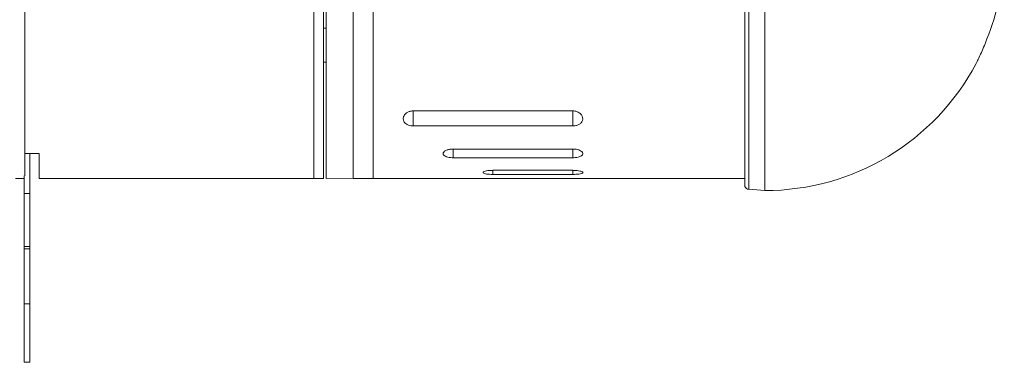
# Model space of a CAD drawing. Units: inches. Extents: x 0.2 to 10.8, y 0.2 to 8.4.
# Drawn here: x 8.3 to 9.1, y 4 to 4.2 of the extents above; entities that cross this region are included whole.
import ezdxf

# ---------------------------------------------------------------- set-up
doc = ezdxf.new("R2010")
doc.units = ezdxf.units.IN
doc.header["$MEASUREMENT"] = 0

msp = doc.modelspace()

# ---------------------------------------------------------------- linework, layer by layer
at = {"color": 7, "linetype": 'Continuous', "lineweight": 15}
for p, q in [((8.87575, 4.58306), (8.87575, 4.1018)), ((8.89138, 4.09868), (8.89138, 4.58618)), ((8.53825, 4.10805), (8.53825, 4.5768)), ((8.54575, 4.10805), (8.54575, 4.5768)), ((8.56913, 4.10805), (8.56913, 4.45962)), ((8.58475, 4.10805), (8.58475, 4.45962)), ((8.54788, 4.37037), (8.54788, 4.10805)), ((8.312, 4.34243), (8.312, 4.11017)), ((8.58475, 4.10805), (8.58475, 4.34243)), ((8.312, 4.12762), (8.312, 4.24868)), ((8.54788, 4.22577), (8.54575, 4.22577)), ((8.54575, 4.19927), (8.54788, 4.19927)), ((8.56936, 4.16167), (8.5693, 4.16157)), ((8.58498, 4.16167), (8.58492, 4.16157)), ((8.616, 4.16105), (8.741, 4.16105)), ((8.741, 4.14932), (8.616, 4.14932)), ((8.312, 4.12762), (8.32325, 4.12762)), ((8.31575, 4.12762), (8.31575, 4.0963)), ((8.32325, 4.12762), (8.32325, 4.10805)), ((8.64725, 4.1312), (8.741, 4.1312)), ((8.741, 4.12438), (8.64725, 4.12438)), ((8.31127, 4.0963), (8.31127, 4.11017)), ((8.6785, 4.11452), (8.741, 4.11452)), ((8.741, 4.11133), (8.6785, 4.11133)), ((8.3045, 4.10805), (8.31127, 4.10805)), ((8.32325, 4.10805), (8.53825, 4.10805)), ((8.53825, 4.10805), (8.54575, 4.10805)), ((8.54788, 4.10805), (8.56913, 4.10842)), ((8.56913, 4.10805), (8.58475, 4.10805)), ((8.58475, 4.10805), (8.87575, 4.10805)), ((8.31575, 4.0963), (8.31127, 4.0963)), ((8.31127, 4.0963), (8.31127, 4.05498)), ((8.31575, 4.0963), (8.31575, 4.05498)), ((8.87884, 4.09968), (8.89138, 4.09868)), ((8.31127, 4.05498), (8.31575, 4.05498)), ((8.31127, 4.05498), (8.31127, 4.053)), ((8.31127, 4.053), (8.31575, 4.053)), ((8.31127, 4.01008), (8.31127, 4.053)), ((8.31575, 4.05498), (8.31575, 4.053)), ((8.31575, 4.053), (8.31575, 4.01008)), ((8.31575, 4.01008), (8.31127, 4.01008)), ((8.31127, 4.01008), (8.31127, 3.96426)), ((8.31575, 4.01008), (8.31575, 3.96426)), ((8.31127, 3.96426), (8.31575, 3.96426))]:
    msp.add_line(p, q, dxfattribs=at)
at = {"color": 8, "linetype": 'Continuous', "lineweight": 15}
for p, q in [((8.87884, 4.58518), (8.87884, 4.09968)), ((8.616, 4.14932), (8.616, 4.16105)), ((8.741, 4.14932), (8.741, 4.16105)), ((8.64725, 4.12438), (8.64725, 4.1312)), ((8.741, 4.12438), (8.741, 4.1312)), ((8.6785, 4.11133), (8.6785, 4.11452)), ((8.741, 4.11133), (8.741, 4.11452))]:
    msp.add_line(p, q, dxfattribs=at)
at = {"color": 7, "linetype": 'Continuous', "lineweight": 15}
for centre, radius, start, end in [((8.89138, 4.28618), 0.1875, 270, 331.98404), ((8.87914, 4.10342), 0.00375, 205.57531, 265.42608)]:
    msp.add_arc(centre, radius, start, end, dxfattribs=at)
for points, knots in [([(9.07888, 4.28645), (9.07879, 4.28239), (9.07849, 4.26805), (9.07486, 4.24319), (9.06759, 4.2236), (9.0639, 4.21366)], [0, 0, 0, 0, 0.1626812, 0.5753566, 1, 1, 1, 1]), ([(9.0639, 4.21366), (9.0631, 4.21179), (9.06148, 4.20803), (9.05922, 4.20305), (9.0576, 4.19959), (9.05681, 4.19793), (9.05688, 4.19807), (9.0569, 4.19812)], [0, 0, 0, 0, 0.238297, 0.476822, 0.706468, 0.914966, 1, 1, 1, 1]), ([(8.616, 4.14932), (8.61576, 4.14932), (8.6148, 4.14934), (8.61312, 4.14963), (8.61118, 4.15038), (8.60956, 4.15155), (8.60845, 4.1531), (8.60803, 4.15509), (8.60862, 4.15735), (8.61037, 4.15932), (8.61275, 4.16058), (8.61466, 4.16102), (8.61576, 4.16105), (8.616, 4.16105)], [0, 0, 0, 0, 0.026308, 0.105219, 0.186386, 0.277326, 0.384134, 0.496487, 0.639991, 0.787242, 0.880028, 0.973452, 1, 1, 1, 1]), ([(8.741, 4.16105), (8.74149, 4.16103), (8.74267, 4.16097), (8.74446, 4.16047), (8.7464, 4.15944), (8.748, 4.15786), (8.74892, 4.15576), (8.7488, 4.15346), (8.74746, 4.15145), (8.74527, 4.15007), (8.74306, 4.14941), (8.74156, 4.14934), (8.741, 4.14932)], [0, 0, 0, 0, 0.0531162, 0.1272322, 0.2082617, 0.3270454, 0.4476182, 0.5905103, 0.737663, 0.8381685, 0.9392809, 1, 1, 1, 1]), ([(8.64725, 4.12438), (8.64701, 4.12438), (8.64595, 4.12439), (8.64409, 4.12459), (8.64199, 4.12512), (8.64038, 4.12592), (8.63958, 4.1268), (8.63935, 4.1278), (8.63979, 4.12888), (8.6413, 4.13002), (8.64357, 4.13085), (8.64572, 4.13117), (8.64693, 4.1312), (8.64725, 4.1312)], [0, 0, 0, 0, 0.028914, 0.124627, 0.221376, 0.322768, 0.431321, 0.498513, 0.619682, 0.740991, 0.857224, 0.962446, 1, 1, 1, 1]), ([(8.741, 4.1312), (8.7415, 4.13119), (8.7428, 4.13115), (8.74479, 4.1308), (8.74674, 4.1301), (8.7482, 4.12913), (8.74894, 4.12797), (8.74873, 4.12674), (8.7475, 4.12564), (8.74542, 4.12484), (8.74311, 4.12443), (8.74161, 4.12439), (8.741, 4.12438)], [0, 0, 0, 0, 0.058544, 0.151263, 0.247569, 0.352038, 0.466133, 0.587098, 0.708455, 0.823558, 0.929685, 1, 1, 1, 1]), ([(8.6785, 4.11133), (8.67843, 4.11133), (8.6775, 4.11133), (8.67569, 4.11139), (8.67342, 4.11162), (8.67169, 4.11198), (8.67084, 4.11239), (8.6706, 4.11286), (8.671, 4.11335), (8.67235, 4.11388), (8.67441, 4.11429), (8.67659, 4.1145), (8.67799, 4.11452), (8.6785, 4.11452)], [0, 0, 0, 0, 0.008908, 0.113764, 0.218661, 0.324377, 0.43157, 0.499326, 0.60989, 0.720475, 0.830304, 0.937685, 1, 1, 1, 1]), ([(8.741, 4.11452), (8.74136, 4.11452), (8.74256, 4.11451), (8.74456, 4.11435), (8.74667, 4.114), (8.74819, 4.11351), (8.74893, 4.11296), (8.74875, 4.11241), (8.74767, 4.11194), (8.74582, 4.11158), (8.74349, 4.11137), (8.7418, 4.11134), (8.741, 4.11133)], [0, 0, 0, 0, 0.04276, 0.146167, 0.250361, 0.356911, 0.466055, 0.576693, 0.68712, 0.796066, 0.903164, 1, 1, 1, 1])]:
    msp.add_open_spline(points, degree=3, knots=knots, dxfattribs=at)

doc.saveas('drawing.dxf')
